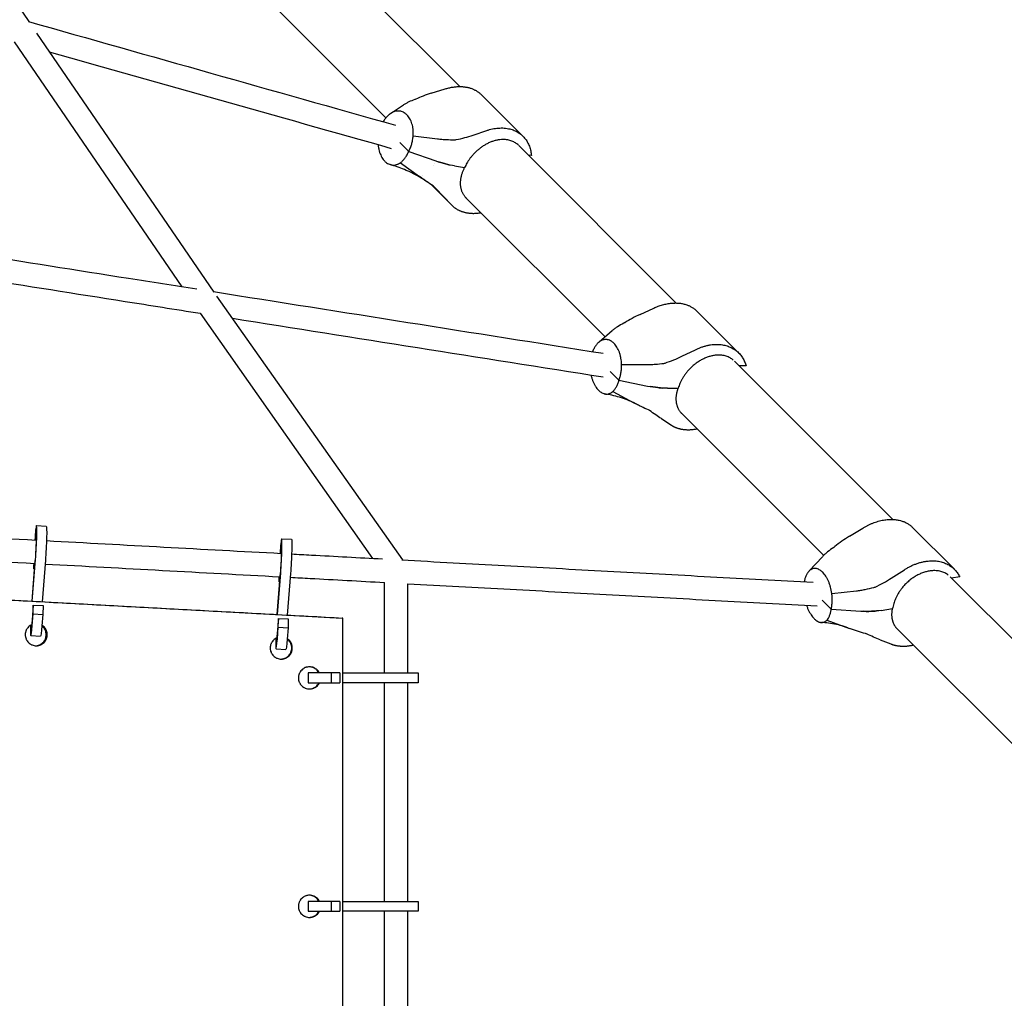
# Model space of a CAD drawing. Units: millimetres. Extents: x -6231 to 9079, y -5031 to 5855.
# Drawn here: x 4337 to 5136, y 18 to 813 of the extents above; entities that cross this region are included whole.
import ezdxf

# ---------------------------------------------------------------- set-up
doc = ezdxf.new("R2010")
doc.units = ezdxf.units.MM
doc.header["$LTSCALE"] = 20
doc.layers.add('2d', color=230, linetype='Continuous')

msp = doc.modelspace()

# ---------------------------------------------------------------- linework, layer by layer
at = {"layer": '2d'}
for p, q in [((4203.36, 1024.1), (4344.64, 810.97)), ((4566.97, 885.74), (4694.46, 758.25)), ((4524.75, 842.68), (4634.51, 732.92)), ((4351, 801.58), (4494.79, 591.44)), ((4332.7, 794.69), (4468.97, 595.52)), ((4671.26, 752.8), (4682.55, 756.34)), ((4711.98, 751.65), (4745.73, 717.89)), ((4638.36, 736.49), (4648.81, 743.38)), ((4705.23, 718.82), (4716.32, 722.57)), ((4645.82, 712.73), (4653.02, 705.53)), ((4656.67, 718.17), (4676.4, 715.79)), ((4653.02, 705.53), (4675.03, 697.89)), ((4742.43, 710.28), (4870.19, 582.52)), ((4646.37, 696.46), (4661.87, 685.21)), ((4649.84, 700), (4649.84, 700)), ((4673.87, 695.96), (4673.87, 695.96)), ((4752.61, 702.16), (4750.14, 702.57)), ((4672.91, 694.52), (4672.91, 694.52)), ((4690.2, 693.87), (4698.4, 692.49)), ((4663.86, 686.03), (4663.85, 686.03)), ((4687.96, 661.92), (4671.49, 678.39)), ((4681.44, 668.71), (4687.66, 662.22)), ((4699.39, 668.04), (4812.37, 555.06)), ((4497.05, 588.13), (4647.87, 373.89)), ((4840.74, 573.26), (4851.91, 578.39)), ((4886.87, 575.99), (4920.75, 542.11)), ((4483.63, 574.19), (4623.72, 375.2)), ((4807.49, 550.87), (4818.22, 560.07)), ((4814.78, 552.65), (4814.79, 552.65)), ((4822.5, 545.79), (4822.5, 545.79)), ((4874.71, 539.29), (4885.68, 544.62)), ((4825.81, 532.55), (4845.8, 532.48)), ((4917.48, 535.23), (5045.88, 406.83)), ((4926.78, 531.42), (4921.33, 531.39)), ((4816.41, 527.01), (4823.68, 519.74)), ((4823.68, 519.74), (4846.89, 515.1)), ((4863, 513.42), (4871.78, 513.47)), ((4818.6, 510.61), (4835.65, 501.56)), ((4858.08, 488.62), (4865.64, 483.6)), ((4874.22, 493.22), (4989.86, 377.58)), ((4350.91, 401.86), (4358.89, 401.45)), ((5010.73, 393.14), (5021.52, 399.72)), ((5061.87, 400.38), (5095.89, 366.36)), ((4549.88, 391.06), (4557.86, 390.65)), ((4350.07, 378.51), (4350.03, 378.06)), ((4978.11, 365.03), (4988.74, 376.42)), ((4349.66, 373.34), (4347.06, 340.44)), ((4347.47, 340.42), (4350.14, 374.22)), ((4348.65, 371.11), (4348.57, 369.22)), ((4348.57, 369.22), (4348.78, 366.79)), ((4348.86, 367.57), (4349.01, 371.09)), ((4358.12, 373.8), (4355.45, 339.98)), ((4549.06, 367.69), (4548.9, 365.67)), ((4348.78, 366.79), (4348.86, 367.57)), ((4348.78, 366.79), (4349.14, 366.77)), ((4348.86, 367.57), (4349.2, 367.55)), ((4548.75, 363.68), (4546.08, 329.63)), ((4546.49, 329.61), (4549.13, 363.37)), ((4547.65, 360.31), (4547.58, 358.46)), ((4547.86, 356.78), (4548, 360.29)), ((4557.11, 362.97), (4554.47, 329.17)), ((5044.7, 359.16), (5055.29, 365.96)), ((5092.54, 360.17), (5355.47, 97.24)), ((5100.23, 360.25), (5093.54, 359.17)), ((4547.58, 358.46), (4547.78, 356.01)), ((4547.78, 356.01), (4547.86, 356.78)), ((4547.78, 356.01), (4548.15, 355.99)), ((4547.86, 356.78), (4548.21, 356.77)), ((4633.26, 282.16), (4633.26, 355.66)), ((4652.26, 282.16), (4652.26, 354.63)), ((4996.43, 346.7), (5016.33, 348.84)), ((4348.24, 337.3), (4347.28, 325.09)), ((4348.08, 330.1), (4348.29, 337.28)), ((4348.29, 337.28), (4348.24, 337.3)), ((4348.24, 337.3), (4356.22, 336.89)), ((4348.29, 337.28), (4356.27, 336.87)), ((4356.27, 336.87), (4356.06, 329.69)), ((4356.22, 336.89), (4356.27, 336.87)), ((4988.61, 341.28), (4995.92, 333.97)), ((4347.35, 320.8), (4348.08, 330.1)), ((4348.08, 330.1), (4356.06, 329.69)), ((4356.06, 329.69), (4355.33, 320.38)), ((4995.92, 333.97), (5019.9, 332.34)), ((5036.6, 332.98), (5045.74, 334.46)), ((4547.27, 326.46), (4546.31, 314.27)), ((4547.11, 319.24), (4547.32, 326.43)), ((4547.32, 326.43), (4547.27, 326.46)), ((4547.27, 326.46), (4555.25, 326.05)), ((4547.32, 326.43), (4555.3, 326.03)), ((4555.3, 326.03), (4555.1, 318.84)), ((4555.25, 326.05), (4555.3, 326.03)), ((4599.47, 326.73), (4599.13, 326.75)), ((4599.47, -326.79), (4599.47, 326.73)), ((4992.49, 325.04), (5010.78, 318.3)), ((4346.26, 312.49), (4354.25, 312.07)), ((4546.39, 309.95), (4547.11, 319.24)), ((4547.11, 319.24), (4555.1, 318.84)), ((4555.1, 318.84), (4554.37, 309.55)), ((5049.12, 318.31), (5312.82, 54.61)), ((5035.61, 309.14), (5044.34, 305.7)), ((4545.31, 301.68), (4553.3, 301.28)), ((4597.15, 282.16), (4571.31, 282.16)), ((4571.31, 282.16), (4571.31, 274.16)), ((4590.19, 282.16), (4590.19, 274.16)), ((4597.15, 282.16), (4597.15, 274.16)), ((4599.47, 282.16), (4660.76, 282.16)), ((4660.76, 282.16), (4660.76, 274.16)), ((4571.31, 274.16), (4597.15, 274.16)), ((4660.76, 274.16), (4599.47, 274.16)), ((4633.26, 96.7), (4633.26, 274.16)), ((4652.26, 96.7), (4652.26, 274.16)), ((4597.16, 96.7), (4571.31, 96.7)), ((4571.31, 96.7), (4571.31, 88.7)), ((4590.2, 96.7), (4590.2, 88.7)), ((4597.16, 96.7), (4597.16, 88.7)), ((4599.47, 96.7), (4660.77, 96.7)), ((4660.77, 96.7), (4660.77, 88.7)), ((4571.31, 88.7), (4597.16, 88.7)), ((4660.77, 88.7), (4599.47, 88.7)), ((4633.26, -88.76), (4633.26, 88.7)), ((4652.26, -88.76), (4652.26, 88.7))]:
    msp.add_line(p, q, dxfattribs=at)
at = {"layer": '2d', "extrusion": (0, 0, -1)}
for centre, major_axis, ratio, start_param, end_param in [((4677.96, 710.49), (-2.49, -14.79), 0.631532, -2.25785, -2.257765), ((4357.97, 383.47), (0.93, 17.98), 0.042997, 0, 2.136296), ((4349.98, 383.88), (0.52, 9.99), 0.042997, -0.904792, 2.136296), ((4548.97, 373.08), (0.51, 9.99), 0.042982, -0.905308, 2.139108), ((4556.95, 372.68), (0.91, 17.98), 0.042982, 0, 2.139108), ((4347.19, 330.46), (-0.52, -9.99), 0.042997, -1.005296, 0.370303), ((4355.17, 330.05), (-0.93, -17.98), 0.042997, -1.005296, 0), ((4546.23, 319.66), (-0.51, -9.99), 0.042982, -1.002484, 0.401613), ((4554.21, 319.25), (-0.91, -17.98), 0.042982, -1.002484, 0)]:
    msp.add_ellipse(centre, major_axis=major_axis, ratio=ratio, start_param=start_param, end_param=end_param, dxfattribs=at)
at = {"layer": '2d'}
for centre, major_axis, ratio, start_param, end_param in [((4349.98, 383.88), (0.93, 17.98), 0.042997, -2.136296, 1.220361), ((4548.97, 373.08), (0.91, 17.98), 0.042982, -2.139108, 1.220578), ((4347.19, 330.46), (-0.93, -17.98), 0.042997, -1.005407, 1.005296), ((4546.23, 319.66), (-0.91, -17.98), 0.042982, -1.014952, 1.002484)]:
    msp.add_ellipse(centre, major_axis=major_axis, ratio=ratio, start_param=start_param, end_param=end_param, dxfattribs=at)
for points in [[(4344.51, 811.01), (4442.56, 783.3), (4541.95, 755.21), (4642.3, 726.85)], [(4361.31, 786.51), (4452.79, 760.66), (4545.41, 734.49), (4638.87, 708.08)], [(4658.75, 747.93), (4658.47, 747.8), (4658.2, 747.69), (4657.95, 747.62)], [(4690.51, 715.05), (4690.85, 715.04), (4691.19, 715.07), (4691.53, 715.14)], [(4675.03, 697.89), (4675.03, 697.89), (4675.03, 697.89), (4675.03, 697.89)], [(4673.43, 677.04), (4673.23, 677.25), (4672.99, 677.44), (4672.73, 677.6)], [(4810.92, 541.44), (4704.96, 558.2), (4599.33, 574.91), (4494.48, 591.49)], [(4810.95, 522.2), (4710.19, 538.14), (4609.73, 554.02), (4509.95, 569.81)], [(4828.36, 566.54), (4828.09, 566.37), (4827.82, 566.22), (4827.56, 566.1)], [(4807.47, 550.86), (4807.49, 550.88), (4807.52, 550.9), (4807.54, 550.92)], [(4860.13, 533.52), (4860.47, 533.56), (4860.81, 533.64), (4861.15, 533.75)], [(4846.89, 515.1), (4846.89, 515.1), (4846.89, 515.1), (4846.89, 515.1)], [(4848.5, 495.22), (4848.25, 495.39), (4847.99, 495.54), (4847.69, 495.66)], [(4240.04, 396.04), (4276.84, 394.04), (4313.71, 392.04), (4350.64, 390.03)], [(4359.01, 389.58), (4422.4, 386.14), (4485.96, 382.68), (4549.62, 379.23)], [(4998.8, 384.71), (4998.54, 384.5), (4998.28, 384.31), (4998.01, 384.14)], [(4238.89, 377.07), (4275.68, 375.08), (4312.55, 373.07), (4349.48, 371.07)], [(4357.87, 370.61), (4421.26, 367.17), (4484.82, 363.72), (4548.48, 360.26)], [(4978.06, 364.98), (4978.12, 365.04), (4978.18, 365.1), (4978.24, 365.17)], [(5030.58, 351.57), (5030.93, 351.65), (5031.26, 351.77), (5031.59, 351.93)], [(5019.9, 332.34), (5019.9, 332.34), (5019.9, 332.34), (5019.9, 332.34)], [(5024.67, 313.88), (5024.4, 314.01), (5024.1, 314.11), (5023.79, 314.18)]]:
    msp.add_open_spline(points, degree=3, dxfattribs=at)
for points, knots in [([(4671.26, 752.8), (4669.04, 752.1), (4666.89, 751.35), (4662.71, 749.72), (4660.7, 748.86), (4658.75, 747.93)], [0, 0, 0, 0, 0.00759198, 0.00759198, 0.01518395, 0.01518395, 0.01518395, 0.01518395]), ([(4657.95, 747.62), (4656.21, 747.1), (4654.58, 746.46), (4652.28, 745.38), (4651.54, 745), (4650.13, 744.21), (4649.45, 743.8), (4648.81, 743.38)], [0, 0, 0, 0, 0.00727612, 0.00727612, 0.01091419, 0.01091419, 0.01455225, 0.01455225, 0.01455225, 0.01455225]), ([(4638.36, 736.49), (4637.64, 735.99), (4636.95, 735.42), (4635.94, 734.48), (4635.61, 734.14), (4634.96, 733.45), (4634.65, 733.08), (4634.02, 732.33), (4633.72, 731.93), (4633.13, 731.12), (4632.85, 730.7), (4632.45, 730.08), (4632.33, 729.89), (4632.22, 729.7)], [0.05482567, 0.05482567, 0.05482567, 0.05482567, 0.05820941, 0.05820941, 0.05990128, 0.05990128, 0.06159315, 0.06159315, 0.06328502, 0.06328502, 0.06497689, 0.06497689, 0.0657092, 0.0657092, 0.0657092, 0.0657092]), ([(4656.67, 718.17), (4656.8, 719.94), (4656.77, 721.65), (4656.56, 723.72), (4656.51, 724.13), (4656.39, 724.95), (4656.32, 725.35), (4656.08, 726.55), (4655.89, 727.31), (4655.44, 728.78), (4655.18, 729.49), (4654.61, 730.84), (4654.29, 731.5), (4653.25, 733.32), (4652.46, 734.37), (4651.34, 735.49), (4651.11, 735.7), (4650.64, 736.11), (4650.4, 736.3), (4649.67, 736.83), (4649.17, 737.14), (4648.14, 737.66), (4647.6, 737.87), (4646.77, 738.11), (4646.49, 738.18), (4645.93, 738.29), (4645.64, 738.33), (4644.22, 738.48), (4643.06, 738.38), (4641.58, 737.99), (4641.28, 737.9), (4640.69, 737.69), (4640.39, 737.57), (4639.51, 737.17), (4638.93, 736.86), (4638.36, 736.49)], [0, 0, 0, 0, 0.00530861, 0.00530861, 0.00663576, 0.00663576, 0.00796291, 0.00796291, 0.01061721, 0.01061721, 0.01327152, 0.01327152, 0.01592582, 0.01592582, 0.02123443, 0.02123443, 0.02256158, 0.02256158, 0.02388873, 0.02388873, 0.02654303, 0.02654303, 0.02919734, 0.02919734, 0.03052449, 0.03052449, 0.03185164, 0.03185164, 0.03716025, 0.03716025, 0.0384874, 0.0384874, 0.03981455, 0.03981455, 0.04246885, 0.04246885, 0.04246885, 0.04246885]), ([(4653.02, 705.53), (4653.27, 706), (4653.5, 706.48), (4653.95, 707.47), (4654.17, 707.97), (4654.77, 709.5), (4655.13, 710.54), (4655.75, 712.69), (4656, 713.77), (4656.42, 715.95), (4656.57, 717.06), (4656.67, 718.17)], [0.02542398, 0.02542398, 0.02542398, 0.02542398, 0.02709969, 0.02709969, 0.0287754, 0.0287754, 0.03212681, 0.03212681, 0.03547822, 0.03547822, 0.03882964, 0.03882964, 0.03882964, 0.03882964]), ([(4676.4, 715.79), (4677.6, 715.64), (4678.8, 715.53), (4681.19, 715.36), (4682.37, 715.29), (4685.9, 715.14), (4688.23, 715.08), (4690.51, 715.05)], [0, 0, 0, 0, 0.00363806, 0.00363806, 0.00727612, 0.00727612, 0.01455225, 0.01455225, 0.01455225, 0.01455225]), ([(4691.53, 715.14), (4693.92, 715.63), (4696.25, 716.18), (4700.82, 717.41), (4703.05, 718.08), (4705.23, 718.82)], [0, 0, 0, 0, 0.00759198, 0.00759198, 0.01518395, 0.01518395, 0.01518395, 0.01518395]), ([(4628.16, 711.1), (4628.21, 710.6), (4628.26, 710.1), (4628.39, 709.19), (4628.46, 708.78), (4628.61, 707.96), (4628.69, 707.55), (4628.97, 706.35), (4629.18, 705.58), (4629.67, 704.1), (4629.95, 703.39), (4630.56, 702.03), (4630.89, 701.38), (4631.96, 699.55), (4632.76, 698.49), (4633.88, 697.37), (4634.11, 697.16), (4634.58, 696.76), (4634.81, 696.57), (4635.53, 696.04), (4636.03, 695.73), (4637.04, 695.22), (4637.56, 695.01), (4638.37, 694.77), (4638.64, 694.7), (4639.19, 694.59), (4639.46, 694.55), (4640.83, 694.42), (4641.94, 694.52), (4643.34, 694.92), (4643.62, 695.02), (4644.18, 695.23), (4644.46, 695.36), (4645.29, 695.76), (4645.83, 696.08), (4646.37, 696.46)], [0.00373837, 0.00373837, 0.00373837, 0.00373837, 0.00530861, 0.00530861, 0.00663576, 0.00663576, 0.00796291, 0.00796291, 0.01061721, 0.01061721, 0.01327152, 0.01327152, 0.01592582, 0.01592582, 0.02123443, 0.02123443, 0.02256158, 0.02256158, 0.02388873, 0.02388873, 0.02654303, 0.02654303, 0.02919734, 0.02919734, 0.03052449, 0.03052449, 0.03185164, 0.03185164, 0.03716025, 0.03716025, 0.0384874, 0.0384874, 0.03981455, 0.03981455, 0.04246885, 0.04246885, 0.04246885, 0.04246885]), ([(4646.37, 696.46), (4647.03, 696.97), (4647.67, 697.54), (4648.6, 698.5), (4648.9, 698.84), (4649.49, 699.55), (4649.78, 699.91), (4650.35, 700.68), (4650.62, 701.08), (4651.15, 701.9), (4651.41, 702.33), (4652.15, 703.64), (4652.61, 704.56), (4653.02, 705.53)], [0.05482567, 0.05482567, 0.05482567, 0.05482567, 0.05820941, 0.05820941, 0.05990128, 0.05990128, 0.06159315, 0.06159315, 0.06328502, 0.06328502, 0.06497689, 0.06497689, 0.06836063, 0.06836063, 0.06836063, 0.06836063]), ([(4675.03, 697.89), (4677.74, 696.95), (4680.37, 696.14), (4684.16, 695.14), (4685.41, 694.83), (4686.63, 694.57), (4686.63, 694.56), (4686.63, 694.56)], [0, 0, 0, 0, 0.00894649, 0.00894649, 0.01341973, 0.01341973, 0.01342767, 0.01342767, 0.01342767, 0.01342767]), ([(4690.2, 693.87), (4687.88, 694.26), (4685.46, 694.79), (4681.66, 695.8), (4680.37, 696.17), (4678.43, 696.76), (4677.8, 696.96), (4677.17, 697.17)], [0, 0, 0, 0, 0.00894652, 0.00894652, 0.01341978, 0.01341978, 0.01552641, 0.01552641, 0.01552641, 0.01552641]), ([(4667.66, 681), (4665.72, 682.38), (4663.69, 683.69), (4659.6, 686.09), (4657.53, 687.2), (4653.49, 689.16), (4651.51, 690.03), (4647.61, 691.62), (4645.68, 692.34), (4641.85, 693.67), (4639.95, 694.29), (4638.06, 694.86)], [0, 0, 0, 0, 7.477691, 7.477691, 14.568952, 14.568952, 21.031462, 21.031462, 27.204188, 27.204188, 33.313511, 33.313511, 33.313511, 33.313511]), ([(4672.73, 677.6), (4670.95, 678.71), (4669.18, 679.92), (4666.48, 681.84), (4665.58, 682.5), (4663.75, 683.84), (4662.82, 684.52), (4661.87, 685.21)], [0, 0, 0, 0, 0.00727612, 0.00727612, 0.01091419, 0.01091419, 0.01455225, 0.01455225, 0.01455225, 0.01455225]), ([(4681.44, 668.71), (4680.22, 669.99), (4678.94, 671.32), (4676.27, 674.1), (4674.88, 675.54), (4673.43, 677.04)], [0, 0, 0, 0, 0.00759198, 0.00759198, 0.01518395, 0.01518395, 0.01518395, 0.01518395]), ([(4480.92, 593.63), (4462.5, 596.55), (4444.09, 599.46), (4340.56, 615.83), (4255.99, 629.21), (4172.22, 642.46)], [3.30666076, 3.30666076, 3.30666076, 3.30666076, 3.32266173, 3.32266173, 3.39681488, 3.39681488, 3.39681488, 3.39681488]), ([(4483.81, 573.94), (4463.42, 577.17), (4443.07, 580.39), (4342.3, 596.32), (4262.37, 608.97), (4183.15, 621.5)], [3.30496673, 3.30496673, 3.30496673, 3.30496673, 3.32266173, 3.32266173, 3.39271635, 3.39271635, 3.39271635, 3.39271635]), ([(4840.74, 573.26), (4838.54, 572.26), (4836.41, 571.19), (4832.29, 568.95), (4830.29, 567.77), (4828.36, 566.54)], [0, 0, 0, 0, 0.00759198, 0.00759198, 0.01518395, 0.01518395, 0.01518395, 0.01518395]), ([(4827.56, 566.1), (4825.78, 565.26), (4824.11, 564.33), (4821.76, 562.8), (4821.01, 562.27), (4819.56, 561.19), (4818.87, 560.63), (4818.22, 560.07)], [0, 0, 0, 0, 0.00727612, 0.00727612, 0.01091419, 0.01091419, 0.01455225, 0.01455225, 0.01455225, 0.01455225]), ([(4825.81, 532.55), (4825.75, 534.34), (4825.57, 536.07), (4825.18, 538.17), (4825.1, 538.58), (4824.91, 539.4), (4824.81, 539.81), (4824.48, 541.02), (4824.23, 541.79), (4823.69, 543.27), (4823.39, 543.98), (4822.75, 545.35), (4822.39, 546), (4821.28, 547.84), (4820.47, 548.89), (4819.35, 550.01), (4819.12, 550.22), (4818.66, 550.63), (4818.42, 550.82), (4817.71, 551.35), (4817.23, 551.65), (4816.24, 552.16), (4815.74, 552.37), (4814.96, 552.61), (4814.7, 552.68), (4814.18, 552.78), (4813.92, 552.82), (4812.62, 552.95), (4811.57, 552.84), (4810.27, 552.43), (4810, 552.34), (4809.49, 552.12), (4809.23, 551.99), (4808.47, 551.58), (4807.98, 551.26), (4807.49, 550.87)], [0, 0, 0, 0, 0.00530861, 0.00530861, 0.00663576, 0.00663576, 0.00796291, 0.00796291, 0.01061721, 0.01061721, 0.01327152, 0.01327152, 0.01592582, 0.01592582, 0.02123443, 0.02123443, 0.02256158, 0.02256158, 0.02388873, 0.02388873, 0.02654303, 0.02654303, 0.02919734, 0.02919734, 0.03052449, 0.03052449, 0.03185164, 0.03185164, 0.03716025, 0.03716025, 0.0384874, 0.0384874, 0.03981455, 0.03981455, 0.04246885, 0.04246885, 0.04246885, 0.04246885]), ([(4807.49, 550.87), (4806.89, 550.36), (4806.31, 549.78), (4805.49, 548.81), (4805.22, 548.47), (4804.7, 547.76), (4804.44, 547.39), (4803.95, 546.62), (4803.71, 546.22), (4803.26, 545.39), (4803.04, 544.96), (4802.57, 543.98), (4802.32, 543.42), (4802.09, 542.83)], [0.05482567, 0.05482567, 0.05482567, 0.05482567, 0.05820941, 0.05820941, 0.05990128, 0.05990128, 0.06159315, 0.06159315, 0.06328502, 0.06328502, 0.06497689, 0.06497689, 0.06706891, 0.06706891, 0.06706891, 0.06706891]), ([(4861.15, 533.75), (4863.51, 534.55), (4865.82, 535.41), (4870.35, 537.25), (4872.56, 538.24), (4874.71, 539.29)], [0, 0, 0, 0, 0.00759198, 0.00759198, 0.01518395, 0.01518395, 0.01518395, 0.01518395]), ([(4823.68, 519.74), (4823.86, 520.22), (4824.03, 520.71), (4824.34, 521.71), (4824.49, 522.22), (4824.89, 523.77), (4825.12, 524.83), (4825.48, 527), (4825.61, 528.1), (4825.78, 530.31), (4825.82, 531.44), (4825.81, 532.55)], [0.02542398, 0.02542398, 0.02542398, 0.02542398, 0.02709969, 0.02709969, 0.0287754, 0.0287754, 0.03212681, 0.03212681, 0.03547822, 0.03547822, 0.03882964, 0.03882964, 0.03882964, 0.03882964]), ([(4845.8, 532.48), (4847.02, 532.48), (4848.24, 532.51), (4850.65, 532.63), (4851.85, 532.71), (4855.43, 533), (4857.79, 533.25), (4860.13, 533.52)], [0, 0, 0, 0, 0.00363806, 0.00363806, 0.00727612, 0.00727612, 0.01455225, 0.01455225, 0.01455225, 0.01455225]), ([(4801.05, 523.76), (4801.05, 523.75), (4801.05, 523.74), (4801.15, 523.31), (4801.25, 522.9), (4801.47, 522.08), (4801.59, 521.67), (4801.95, 520.46), (4802.23, 519.69), (4802.81, 518.21), (4803.13, 517.5), (4803.81, 516.13), (4804.18, 515.48), (4805.33, 513.65), (4806.16, 512.59), (4807.27, 511.47), (4807.5, 511.26), (4807.96, 510.85), (4808.19, 510.67), (4808.89, 510.14), (4809.37, 509.83), (4810.33, 509.32), (4810.83, 509.11), (4811.57, 508.87), (4811.82, 508.81), (4812.33, 508.7), (4812.58, 508.66), (4813.82, 508.53), (4814.81, 508.64), (4816.03, 509.05), (4816.28, 509.14), (4816.76, 509.36), (4816.99, 509.49), (4817.7, 509.9), (4818.16, 510.22), (4818.6, 510.61)], [0.00527369, 0.00527369, 0.00527369, 0.00527369, 0.00530861, 0.00530861, 0.00663576, 0.00663576, 0.00796291, 0.00796291, 0.01061721, 0.01061721, 0.01327152, 0.01327152, 0.01592582, 0.01592582, 0.02123443, 0.02123443, 0.02256158, 0.02256158, 0.02388873, 0.02388873, 0.02654303, 0.02654303, 0.02919734, 0.02919734, 0.03052449, 0.03052449, 0.03185164, 0.03185164, 0.03716025, 0.03716025, 0.0384874, 0.0384874, 0.03981455, 0.03981455, 0.04246885, 0.04246885, 0.04246885, 0.04246885]), ([(4818.6, 510.61), (4819.15, 511.11), (4819.66, 511.69), (4820.4, 512.66), (4820.64, 513), (4821.11, 513.72), (4821.33, 514.09), (4821.76, 514.86), (4821.97, 515.26), (4822.36, 516.09), (4822.55, 516.52), (4823.08, 517.83), (4823.4, 518.76), (4823.68, 519.74)], [0.05482567, 0.05482567, 0.05482567, 0.05482567, 0.05820941, 0.05820941, 0.05990128, 0.05990128, 0.06159315, 0.06159315, 0.06328502, 0.06328502, 0.06497689, 0.06497689, 0.06836063, 0.06836063, 0.06836063, 0.06836063]), ([(4846.89, 515.1), (4849.76, 514.53), (4852.53, 514.11), (4856.57, 513.69), (4857.89, 513.58), (4859.19, 513.51), (4859.19, 513.51), (4859.19, 513.51)], [0, 0, 0, 0, 0.00894649, 0.00894649, 0.01341973, 0.01341973, 0.01342767, 0.01342767, 0.01342767, 0.01342767]), ([(4863, 513.42), (4860.53, 513.41), (4857.94, 513.54), (4853.91, 513.96), (4852.54, 514.14), (4850.46, 514.46), (4849.76, 514.57), (4849.06, 514.7)], [0, 0, 0, 0, 0.00894652, 0.00894652, 0.01341978, 0.01341978, 0.01562753, 0.01562753, 0.01562753, 0.01562753]), ([(4838.09, 500.27), (4836.1, 501.32), (4834.04, 502.29), (4829.87, 504.02), (4827.76, 504.79), (4823.6, 506.13), (4821.55, 506.7), (4817.47, 507.7), (4815.43, 508.14), (4813.03, 508.58), (4812.67, 508.64), (4812.32, 508.71)], [0, 0, 0, 0, 7.101482, 7.101482, 13.923421, 13.923421, 20.297962, 20.297962, 26.542998, 26.542998, 27.640497, 27.640497, 27.640497, 27.640497]), ([(4847.69, 495.66), (4845.72, 496.47), (4843.74, 497.39), (4840.74, 498.88), (4839.74, 499.4), (4837.71, 500.46), (4836.69, 501.01), (4835.65, 501.56)], [0, 0, 0, 0, 0.00727612, 0.00727612, 0.01091419, 0.01091419, 0.01455225, 0.01455225, 0.01455225, 0.01455225]), ([(4858.08, 488.62), (4856.59, 489.61), (4855.05, 490.65), (4851.85, 492.85), (4850.2, 494.01), (4848.5, 495.22)], [0, 0, 0, 0, 0.00759198, 0.00759198, 0.01518395, 0.01518395, 0.01518395, 0.01518395]), ([(5010.73, 393.14), (5008.61, 391.85), (5006.55, 390.5), (5002.58, 387.69), (5000.65, 386.23), (4998.8, 384.71)], [0, 0, 0, 0, 0.00759198, 0.00759198, 0.01518395, 0.01518395, 0.01518395, 0.01518395]), ([(4998.01, 384.14), (4996.24, 383.01), (4994.58, 381.78), (4992.25, 379.84), (4991.51, 379.17), (4990.08, 377.81), (4989.39, 377.12), (4988.74, 376.42)], [0, 0, 0, 0, 0.00727612, 0.00727612, 0.01091419, 0.01091419, 0.01455225, 0.01455225, 0.01455225, 0.01455225]), ([(4557.99, 378.77), (4563.32, 378.48), (4568.65, 378.19), (4593.26, 376.86), (4612.55, 375.81), (4631.85, 374.76)], [3.08730937, 3.08730937, 3.08730937, 3.08730937, 3.09165301, 3.09165301, 3.10736295, 3.10736295, 3.10736295, 3.10736295]), ([(4647.32, 373.92), (4675.14, 372.41), (4702.96, 370.9), (4758.66, 367.88), (4786.52, 366.36), (4842.23, 363.34), (4870.09, 361.82), (4925.74, 358.8), (4953.54, 357.29), (4981.32, 355.78)], [3.11156017, 3.11156017, 3.11156017, 3.11156017, 3.13420792, 3.13420792, 3.15687894, 3.15687894, 3.17954997, 3.17954997, 3.20219772, 3.20219772, 3.20219772, 3.20219772]), ([(4556.87, 359.81), (4562.23, 359.51), (4567.59, 359.22), (4593.05, 357.84), (4613.15, 356.75), (4633.26, 355.66)], [3.08728418, 3.08728418, 3.08728418, 3.08728418, 3.09165301, 3.09165301, 3.1080263, 3.1080263, 3.1080263, 3.1080263]), ([(4978.11, 365.03), (4977.63, 364.52), (4977.18, 363.95), (4976.55, 362.99), (4976.34, 362.65), (4975.96, 361.95), (4975.77, 361.58), (4975.42, 360.81), (4975.25, 360.42), (4974.93, 359.59), (4974.78, 359.17), (4974.38, 357.92), (4974.16, 357.07), (4973.97, 356.18)], [0.05482567, 0.05482567, 0.05482567, 0.05482567, 0.05820941, 0.05820941, 0.05990128, 0.05990128, 0.06159315, 0.06159315, 0.06328502, 0.06328502, 0.06497689, 0.06497689, 0.06811312, 0.06811312, 0.06811312, 0.06811312]), ([(4996.43, 346.7), (4996.19, 348.49), (4995.83, 350.21), (4995.26, 352.29), (4995.14, 352.71), (4994.88, 353.53), (4994.75, 353.93), (4994.33, 355.13), (4994.02, 355.9), (4993.38, 357.38), (4993.04, 358.09), (4992.31, 359.45), (4991.93, 360.1), (4990.74, 361.93), (4989.89, 362.99), (4988.78, 364.1), (4988.55, 364.32), (4988.09, 364.72), (4987.86, 364.91), (4987.17, 365.44), (4986.71, 365.75), (4985.77, 366.26), (4985.3, 366.47), (4984.58, 366.71), (4984.34, 366.78), (4983.87, 366.89), (4983.63, 366.93), (4982.45, 367.06), (4981.54, 366.96), (4980.42, 366.56), (4980.19, 366.47), (4979.76, 366.25), (4979.54, 366.13), (4978.91, 365.73), (4978.5, 365.4), (4978.11, 365.03)], [0, 0, 0, 0, 0.00530861, 0.00530861, 0.00663576, 0.00663576, 0.00796291, 0.00796291, 0.01061721, 0.01061721, 0.01327152, 0.01327152, 0.01592582, 0.01592582, 0.02123443, 0.02123443, 0.02256158, 0.02256158, 0.02388873, 0.02388873, 0.02654303, 0.02654303, 0.02919734, 0.02919734, 0.03052449, 0.03052449, 0.03185164, 0.03185164, 0.03716025, 0.03716025, 0.0384874, 0.0384874, 0.03981455, 0.03981455, 0.04246885, 0.04246885, 0.04246885, 0.04246885]), ([(4652.26, 354.63), (4679.95, 353.12), (4707.64, 351.62), (4763.07, 348.61), (4790.8, 347.1), (4846.24, 344.09), (4873.96, 342.59), (4929.35, 339.58), (4957.01, 338.07), (4984.66, 336.57)], [3.11318116, 3.11318116, 3.11318116, 3.11318116, 3.13572063, 3.13572063, 3.15828304, 3.15828304, 3.18084545, 3.18084545, 3.20338492, 3.20338492, 3.20338492, 3.20338492]), ([(5031.59, 351.93), (5033.88, 353), (5036.11, 354.14), (5040.49, 356.56), (5042.62, 357.83), (5044.7, 359.16)], [0, 0, 0, 0, 0.00759198, 0.00759198, 0.01518395, 0.01518395, 0.01518395, 0.01518395]), ([(4995.92, 333.97), (4996.03, 334.45), (4996.12, 334.93), (4996.3, 335.92), (4996.37, 336.43), (4996.56, 337.97), (4996.65, 339.03), (4996.73, 341.19), (4996.73, 342.28), (4996.64, 344.48), (4996.56, 345.59), (4996.43, 346.7)], [0.02542398, 0.02542398, 0.02542398, 0.02542398, 0.02709969, 0.02709969, 0.0287754, 0.0287754, 0.03212681, 0.03212681, 0.03547822, 0.03547822, 0.03882964, 0.03882964, 0.03882964, 0.03882964]), ([(5016.33, 348.84), (5017.55, 348.97), (5018.75, 349.14), (5021.15, 349.53), (5022.34, 349.75), (5025.9, 350.46), (5028.25, 350.99), (5030.58, 351.57)], [0, 0, 0, 0, 0.00363806, 0.00363806, 0.00727612, 0.00727612, 0.01455225, 0.01455225, 0.01455225, 0.01455225]), ([(4975.85, 337.05), (4975.85, 337.03), (4975.86, 337.01), (4976.01, 336.58), (4976.16, 336.18), (4976.63, 334.99), (4976.96, 334.22), (4977.65, 332.75), (4978.01, 332.05), (4978.78, 330.69), (4979.18, 330.04), (4980.4, 328.22), (4981.26, 327.17), (4982.37, 326.05), (4982.6, 325.83), (4983.05, 325.43), (4983.28, 325.24), (4983.96, 324.71), (4984.42, 324.4), (4985.33, 323.88), (4985.79, 323.67), (4986.48, 323.42), (4986.71, 323.36), (4987.16, 323.24), (4987.39, 323.2), (4988.5, 323.06), (4989.37, 323.15), (4990.4, 323.54), (4990.6, 323.63), (4991, 323.84), (4991.2, 323.96), (4991.77, 324.35), (4992.14, 324.67), (4992.49, 325.04)], [0.00656994, 0.00656994, 0.00656994, 0.00656994, 0.00663576, 0.00663576, 0.00796291, 0.00796291, 0.01061721, 0.01061721, 0.01327152, 0.01327152, 0.01592582, 0.01592582, 0.02123443, 0.02123443, 0.02256158, 0.02256158, 0.02388873, 0.02388873, 0.02654303, 0.02654303, 0.02919734, 0.02919734, 0.03052449, 0.03052449, 0.03185164, 0.03185164, 0.03716025, 0.03716025, 0.0384874, 0.0384874, 0.03981455, 0.03981455, 0.04246885, 0.04246885, 0.04246885, 0.04246885]), ([(4992.49, 325.04), (4992.91, 325.53), (4993.3, 326.09), (4993.84, 327.04), (4994.01, 327.37), (4994.34, 328.07), (4994.49, 328.43), (4994.79, 329.18), (4994.92, 329.58), (4995.18, 330.39), (4995.29, 330.81), (4995.61, 332.1), (4995.79, 333.01), (4995.92, 333.97)], [0.05482567, 0.05482567, 0.05482567, 0.05482567, 0.05820941, 0.05820941, 0.05990128, 0.05990128, 0.06159315, 0.06159315, 0.06328502, 0.06328502, 0.06497689, 0.06497689, 0.06836063, 0.06836063, 0.06836063, 0.06836063]), ([(5019.9, 332.34), (5022.86, 332.14), (5025.73, 332.09), (5029.91, 332.25), (5031.28, 332.34), (5032.63, 332.48), (5032.64, 332.48), (5032.64, 332.48)], [0, 0, 0, 0, 0.00894649, 0.00894649, 0.01341973, 0.01341973, 0.01342767, 0.01342767, 0.01342767, 0.01342767]), ([(5036.6, 332.98), (5034.02, 332.57), (5031.34, 332.31), (5027.16, 332.15), (5025.74, 332.13), (5023.56, 332.16), (5022.81, 332.19), (5022.06, 332.22)], [0, 0, 0, 0, 0.00894652, 0.00894652, 0.01341978, 0.01341978, 0.01571196, 0.01571196, 0.01571196, 0.01571196]), ([(4346.9, 321.33), (4346.5, 321.14), (4346.12, 320.93), (4345.27, 320.35), (4344.81, 319.97), (4343.99, 319.14), (4343.62, 318.69), (4343.13, 317.95), (4342.98, 317.7), (4342.7, 317.18), (4342.45, 316.65), (4342.25, 316.09), (4342.09, 315.53), (4342.01, 315.24), (4341.84, 314.37), (4341.79, 313.79), (4341.79, 313.2)], [0.06023561, 0.06023561, 0.06023561, 0.06023561, 0.06155132, 0.06155132, 0.06330949, 0.06330949, 0.06506765, 0.06506765, 0.06594674, 0.06594674, 0.06682582, 0.0677049, 0.0677049, 0.06858398, 0.06858398, 0.07034215, 0.07034215, 0.07034215, 0.07034215]), ([(4358.8, 313.2), (4358.8, 313.79), (4358.74, 314.37), (4358.57, 315.24), (4358.5, 315.53), (4358.33, 316.09), (4358.13, 316.65), (4357.88, 317.18), (4357.61, 317.7), (4357.46, 317.95), (4356.97, 318.69), (4356.59, 319.14), (4355.98, 319.77), (4355.76, 319.96), (4355.46, 320.21), (4355.39, 320.26), (4355.32, 320.32)], [0.028138126, 0.028138126, 0.028138126, 0.028138126, 0.029896362, 0.029896362, 0.03077548, 0.03077548, 0.031654598, 0.032533716, 0.032533716, 0.033412834, 0.033412834, 0.03517107, 0.03517107, 0.036050188, 0.036050188, 0.036316154, 0.036316154, 0.036316154, 0.036316154]), ([(4359.68, 313.2), (4359.68, 313.79), (4359.62, 314.38), (4359.45, 315.24), (4359.38, 315.53), (4359.21, 316.09), (4359.11, 316.37), (4358.77, 317.19), (4358.49, 317.71), (4357.85, 318.68), (4357.47, 319.15), (4356.64, 319.98), (4356.19, 320.35), (4355.59, 320.75), (4355.48, 320.82), (4355.37, 320.89)], [0.042211501, 0.042211501, 0.042211501, 0.042211501, 0.043969666, 0.043969666, 0.044848749, 0.044848749, 0.045727832, 0.045727832, 0.047485998, 0.047485998, 0.049244163, 0.049244163, 0.051002329, 0.051002329, 0.051397243, 0.051397243, 0.051397243, 0.051397243]), ([(5009.45, 318.79), (5007.45, 319.53), (5005.38, 320.18), (5001.2, 321.27), (4999.09, 321.73), (4994.89, 322.44), (4992.81, 322.71), (4989.8, 323), (4988.89, 323.08), (4987.97, 323.14)], [0, 0, 0, 0, 6.825682, 6.825682, 13.447462, 13.447462, 19.759896, 19.759896, 22.526643, 22.526643, 22.526643, 22.526643]), ([(4341.79, 313.2), (4341.79, 312.91), (4341.8, 312.61), (4341.86, 312.02), (4341.9, 311.73), (4342.07, 310.86), (4342.24, 310.3), (4342.58, 309.48), (4342.7, 309.21), (4342.98, 308.69), (4343.13, 308.44), (4343.62, 307.71), (4343.99, 307.25), (4344.82, 306.41), (4345.28, 306.04), (4346, 305.55), (4346.25, 305.4), (4346.77, 305.12), (4347.04, 305), (4347.85, 304.66), (4348.41, 304.49), (4349.56, 304.26), (4350.15, 304.2), (4351.32, 304.2), (4351.9, 304.26), (4352.76, 304.43), (4353.05, 304.5), (4353.61, 304.67), (4354.16, 304.87), (4354.69, 305.12), (4355.2, 305.4), (4355.46, 305.55), (4356.19, 306.05), (4356.64, 306.42), (4357.26, 307.04), (4357.46, 307.26), (4357.83, 307.72), (4358.01, 307.96), (4358.5, 308.69), (4358.77, 309.21), (4359.11, 310.03), (4359.21, 310.31), (4359.38, 310.87), (4359.45, 311.16), (4359.62, 312.02), (4359.68, 312.61), (4359.68, 313.2)], [0.01407225, 0.01407225, 0.01407225, 0.01407225, 0.0149516, 0.0149516, 0.01583095, 0.01583095, 0.01758965, 0.01758965, 0.01846901, 0.01846901, 0.01934836, 0.01934836, 0.02110706, 0.02110706, 0.02286576, 0.02286576, 0.02374512, 0.02374512, 0.02462447, 0.02462447, 0.02638317, 0.02638317, 0.02814187, 0.02814187, 0.02990058, 0.02990058, 0.03077993, 0.03077993, 0.03165928, 0.03253863, 0.03253863, 0.03341798, 0.03341798, 0.03517669, 0.03517669, 0.03605604, 0.03605604, 0.03693539, 0.03693539, 0.03869409, 0.03869409, 0.03957345, 0.03957345, 0.0404528, 0.0404528, 0.0422115, 0.0422115, 0.0422115, 0.0422115]), ([(4350.3, 304.21), (4350.44, 304.22), (4350.58, 304.23), (4351.02, 304.27), (4351.31, 304.31), (4352.17, 304.49), (4352.73, 304.66), (4353.54, 305), (4353.81, 305.12), (4354.33, 305.4), (4354.58, 305.55), (4355.31, 306.04), (4355.76, 306.41), (4356.59, 307.25), (4356.97, 307.71), (4357.45, 308.44), (4357.6, 308.69), (4357.88, 309.21), (4358.01, 309.48), (4358.34, 310.3), (4358.51, 310.86), (4358.74, 312.01), (4358.8, 312.61), (4358.8, 313.2)], [0.01451757, 0.01451757, 0.01451757, 0.01451757, 0.01494838, 0.01494838, 0.0158277, 0.0158277, 0.01758633, 0.01758633, 0.01846565, 0.01846565, 0.01934496, 0.01934496, 0.02110359, 0.02110359, 0.02286223, 0.02286223, 0.02374154, 0.02374154, 0.02462086, 0.02462086, 0.02637949, 0.02637949, 0.02813813, 0.02813813, 0.02813813, 0.02813813]), ([(5023.79, 314.18), (5021.65, 314.68), (5019.51, 315.29), (5016.27, 316.34), (5015.19, 316.72), (5013, 317.49), (5011.9, 317.89), (5010.78, 318.3)], [0, 0, 0, 0, 0.00727612, 0.00727612, 0.01091419, 0.01091419, 0.01455225, 0.01455225, 0.01455225, 0.01455225]), ([(5035.61, 309.14), (5033.89, 309.81), (5032.12, 310.55), (5028.48, 312.13), (5026.6, 312.97), (5024.67, 313.88)], [0, 0, 0, 0, 0.00759198, 0.00759198, 0.01518395, 0.01518395, 0.01518395, 0.01518395]), ([(4545.95, 310.64), (4545.47, 310.43), (4545.01, 310.18), (4544.08, 309.56), (4543.62, 309.18), (4542.79, 308.34), (4542.42, 307.89), (4541.93, 307.15), (4541.77, 306.9), (4541.5, 306.38), (4541.25, 305.85), (4541.05, 305.29), (4540.88, 304.73), (4540.81, 304.44), (4540.63, 303.57), (4540.58, 302.99), (4540.58, 302.4)], [0.05996757, 0.05996757, 0.05996757, 0.05996757, 0.06155132, 0.06155132, 0.06330949, 0.06330949, 0.06506765, 0.06506765, 0.06594674, 0.06594674, 0.06682582, 0.0677049, 0.0677049, 0.06858398, 0.06858398, 0.07034215, 0.07034215, 0.07034215, 0.07034215]), ([(4558.1, 302.4), (4558.1, 302.99), (4558.05, 303.57), (4557.87, 304.44), (4557.8, 304.73), (4557.63, 305.29), (4557.43, 305.85), (4557.18, 306.38), (4556.91, 306.9), (4556.76, 307.15), (4556.26, 307.89), (4555.89, 308.35), (4555.27, 308.97), (4555.05, 309.17), (4554.68, 309.47), (4554.53, 309.59), (4554.38, 309.7)], [0.028138126, 0.028138126, 0.028138126, 0.028138126, 0.029896362, 0.029896362, 0.03077548, 0.03077548, 0.031654598, 0.032533716, 0.032533716, 0.033412834, 0.033412834, 0.03517107, 0.03517107, 0.036050188, 0.036050188, 0.036603911, 0.036603911, 0.036603911, 0.036603911]), ([(4558.55, 302.4), (4558.55, 302.99), (4558.49, 303.58), (4558.32, 304.44), (4558.25, 304.73), (4558.08, 305.29), (4557.98, 305.57), (4557.64, 306.39), (4557.36, 306.91), (4556.71, 307.89), (4556.33, 308.35), (4555.5, 309.18), (4555.05, 309.55), (4554.51, 309.92), (4554.46, 309.95), (4554.4, 309.98)], [0.042211501, 0.042211501, 0.042211501, 0.042211501, 0.043969666, 0.043969666, 0.044848749, 0.044848749, 0.045727832, 0.045727832, 0.047485998, 0.047485998, 0.049244163, 0.049244163, 0.051002329, 0.051002329, 0.051186689, 0.051186689, 0.051186689, 0.051186689]), ([(4540.58, 302.4), (4540.58, 302.11), (4540.59, 301.81), (4540.65, 301.22), (4540.69, 300.93), (4540.87, 300.06), (4541.04, 299.5), (4541.37, 298.69), (4541.5, 298.42), (4541.78, 297.89), (4541.93, 297.64), (4542.42, 296.91), (4542.79, 296.46), (4543.63, 295.62), (4544.08, 295.24), (4544.81, 294.75), (4545.07, 294.6), (4545.59, 294.32), (4545.86, 294.2), (4546.67, 293.86), (4547.23, 293.69), (4548.38, 293.46), (4548.98, 293.4), (4550.15, 293.4), (4550.74, 293.46), (4551.6, 293.63), (4551.89, 293.7), (4552.46, 293.88), (4553.01, 294.07), (4553.54, 294.32), (4554.06, 294.6), (4554.31, 294.75), (4555.05, 295.25), (4555.5, 295.62), (4556.12, 296.24), (4556.32, 296.46), (4556.7, 296.92), (4556.87, 297.16), (4557.36, 297.89), (4557.64, 298.41), (4557.98, 299.23), (4558.08, 299.51), (4558.25, 300.07), (4558.32, 300.36), (4558.49, 301.22), (4558.55, 301.81), (4558.55, 302.4)], [0.01407225, 0.01407225, 0.01407225, 0.01407225, 0.0149516, 0.0149516, 0.01583095, 0.01583095, 0.01758965, 0.01758965, 0.01846901, 0.01846901, 0.01934836, 0.01934836, 0.02110706, 0.02110706, 0.02286576, 0.02286576, 0.02374512, 0.02374512, 0.02462447, 0.02462447, 0.02638317, 0.02638317, 0.02814187, 0.02814187, 0.02990058, 0.02990058, 0.03077993, 0.03077993, 0.03165928, 0.03253863, 0.03253863, 0.03341798, 0.03341798, 0.03517669, 0.03517669, 0.03605604, 0.03605604, 0.03693539, 0.03693539, 0.03869409, 0.03869409, 0.03957345, 0.03957345, 0.0404528, 0.0404528, 0.0422115, 0.0422115, 0.0422115, 0.0422115]), ([(4549.35, 293.4), (4549.56, 293.41), (4549.78, 293.42), (4550.29, 293.47), (4550.58, 293.52), (4551.45, 293.69), (4552.01, 293.86), (4552.82, 294.2), (4553.09, 294.32), (4553.61, 294.6), (4553.87, 294.75), (4554.6, 295.24), (4555.05, 295.62), (4555.89, 296.46), (4556.26, 296.91), (4556.75, 297.64), (4556.9, 297.89), (4557.18, 298.41), (4557.31, 298.68), (4557.65, 299.5), (4557.82, 300.06), (4558.05, 301.22), (4558.1, 301.81), (4558.1, 302.4)], [0.01430093, 0.01430093, 0.01430093, 0.01430093, 0.01494838, 0.01494838, 0.0158277, 0.0158277, 0.01758633, 0.01758633, 0.01846565, 0.01846565, 0.01934496, 0.01934496, 0.02110359, 0.02110359, 0.02286223, 0.02286223, 0.02374154, 0.02374154, 0.02462086, 0.02462086, 0.02637949, 0.02637949, 0.02813813, 0.02813813, 0.02813813, 0.02813813]), ([(4580.55, 282.16), (4580.38, 282.5), (4580.19, 282.83), (4579.65, 283.64), (4579.27, 284.1), (4578.44, 284.94), (4577.99, 285.31), (4577.25, 285.8), (4576.99, 285.95), (4576.47, 286.23), (4576.21, 286.36), (4575.4, 286.69), (4574.83, 286.87), (4573.67, 287.1), (4573.08, 287.16), (4571.9, 287.15), (4571.31, 287.1), (4570.45, 286.92), (4570.17, 286.85), (4569.6, 286.68), (4569.32, 286.58), (4568.51, 286.24), (4567.99, 285.96), (4567.01, 285.31), (4566.55, 284.93), (4565.72, 284.1), (4565.35, 283.65), (4564.86, 282.91), (4564.71, 282.65), (4564.43, 282.13), (4564.18, 281.6), (4563.98, 281.05), (4563.81, 280.49), (4563.74, 280.2), (4563.57, 279.33), (4563.51, 278.74), (4563.51, 278.16)], [0.04633385, 0.04633385, 0.04633385, 0.04633385, 0.047486, 0.047486, 0.04924416, 0.04924416, 0.05100233, 0.05100233, 0.05188141, 0.05188141, 0.05276049, 0.05276049, 0.05451866, 0.05451866, 0.05627683, 0.05627683, 0.05803499, 0.05803499, 0.05891407, 0.05891407, 0.05979316, 0.05979316, 0.06155132, 0.06155132, 0.06330949, 0.06330949, 0.06506765, 0.06506765, 0.06594674, 0.06594674, 0.06682582, 0.0677049, 0.0677049, 0.06858398, 0.06858398, 0.07034215, 0.07034215, 0.07034215, 0.07034215]), ([(4580.15, 282.16), (4580.12, 282.23), (4580.07, 282.31), (4579.89, 282.65), (4579.74, 282.91), (4579.25, 283.65), (4578.88, 284.1), (4578.26, 284.72), (4578.04, 284.92), (4577.58, 285.3), (4577.34, 285.47), (4576.61, 285.96), (4576.09, 286.24), (4575.28, 286.58), (4575, 286.68), (4574.43, 286.85), (4574.15, 286.92), (4573.35, 287.08), (4572.83, 287.14), (4572.3, 287.15)], [0.032268029, 0.032268029, 0.032268029, 0.032268029, 0.032533716, 0.032533716, 0.033412834, 0.033412834, 0.03517107, 0.03517107, 0.036050188, 0.036050188, 0.036929306, 0.036929306, 0.038687542, 0.038687542, 0.03956666, 0.03956666, 0.040445778, 0.040445778, 0.042015806, 0.042015806, 0.042015806, 0.042015806]), ([(4563.51, 278.16), (4563.51, 277.86), (4563.52, 277.57), (4563.58, 276.98), (4563.62, 276.68), (4563.8, 275.82), (4563.97, 275.26), (4564.3, 274.44), (4564.43, 274.17), (4564.71, 273.65), (4564.86, 273.4), (4565.35, 272.66), (4565.72, 272.21), (4566.56, 271.37), (4567.02, 271), (4567.75, 270.51), (4568, 270.36), (4568.52, 270.08), (4568.79, 269.95), (4569.61, 269.61), (4570.17, 269.44), (4571.32, 269.21), (4571.91, 269.16), (4573.09, 269.16), (4573.67, 269.21), (4574.54, 269.39), (4574.83, 269.46), (4575.39, 269.63), (4575.94, 269.83), (4576.47, 270.08), (4576.99, 270.36), (4577.25, 270.51), (4577.99, 271), (4578.44, 271.38), (4579.06, 272), (4579.26, 272.22), (4579.63, 272.67), (4579.81, 272.91), (4580.19, 273.48), (4580.38, 273.81), (4580.55, 274.16)], [0.01407225, 0.01407225, 0.01407225, 0.01407225, 0.0149516, 0.0149516, 0.01583095, 0.01583095, 0.01758965, 0.01758965, 0.01846901, 0.01846901, 0.01934836, 0.01934836, 0.02110706, 0.02110706, 0.02286576, 0.02286576, 0.02374512, 0.02374512, 0.02462447, 0.02462447, 0.02638317, 0.02638317, 0.02814187, 0.02814187, 0.02990058, 0.02990058, 0.03077993, 0.03077993, 0.03165928, 0.03253863, 0.03253863, 0.03341798, 0.03341798, 0.03517669, 0.03517669, 0.03605604, 0.03605604, 0.03693539, 0.03693539, 0.03808677, 0.03808677, 0.03808677, 0.03808677]), ([(4572.31, 269.16), (4572.53, 269.16), (4572.76, 269.18), (4573.28, 269.23), (4573.57, 269.27), (4574.43, 269.44), (4574.99, 269.61), (4575.81, 269.95), (4576.08, 270.08), (4576.6, 270.36), (4576.85, 270.51), (4577.58, 271), (4578.04, 271.37), (4578.88, 272.21), (4579.25, 272.67), (4579.74, 273.4), (4579.89, 273.65), (4580.07, 273.99), (4580.11, 274.07), (4580.15, 274.16)], [0.014276232, 0.014276232, 0.014276232, 0.014276232, 0.01494838, 0.01494838, 0.015827696, 0.015827696, 0.017586329, 0.017586329, 0.018465645, 0.018465645, 0.019344962, 0.019344962, 0.021103595, 0.021103595, 0.022862227, 0.022862227, 0.023741544, 0.023741544, 0.024016239, 0.024016239, 0.024016239, 0.024016239]), ([(4580.55, 96.7), (4580.38, 97.04), (4580.19, 97.38), (4579.65, 98.19), (4579.27, 98.65), (4578.44, 99.48), (4577.99, 99.85), (4577.25, 100.34), (4576.99, 100.5), (4576.47, 100.78), (4576.21, 100.9), (4575.4, 101.24), (4574.83, 101.41), (4573.67, 101.64), (4573.08, 101.7), (4571.9, 101.7), (4571.31, 101.64), (4570.45, 101.47), (4570.17, 101.4), (4569.6, 101.23), (4569.32, 101.12), (4568.51, 100.79), (4567.99, 100.51), (4567.01, 99.85), (4566.55, 99.47), (4565.72, 98.64), (4565.35, 98.19), (4564.86, 97.45), (4564.71, 97.2), (4564.43, 96.68), (4564.18, 96.15), (4563.98, 95.59), (4563.81, 95.03), (4563.74, 94.74), (4563.57, 93.87), (4563.51, 93.29), (4563.51, 92.7)], [0.04633385, 0.04633385, 0.04633385, 0.04633385, 0.047486, 0.047486, 0.04924416, 0.04924416, 0.05100233, 0.05100233, 0.05188141, 0.05188141, 0.05276049, 0.05276049, 0.05451866, 0.05451866, 0.05627683, 0.05627683, 0.05803499, 0.05803499, 0.05891407, 0.05891407, 0.05979316, 0.05979316, 0.06155132, 0.06155132, 0.06330949, 0.06330949, 0.06506765, 0.06506765, 0.06594674, 0.06594674, 0.06682582, 0.0677049, 0.0677049, 0.06858398, 0.06858398, 0.07034215, 0.07034215, 0.07034215, 0.07034215]), ([(4580.15, 96.7), (4580.12, 96.78), (4580.07, 96.86), (4579.89, 97.2), (4579.74, 97.45), (4579.25, 98.19), (4578.88, 98.64), (4578.26, 99.27), (4578.04, 99.46), (4577.58, 99.84), (4577.34, 100.02), (4576.61, 100.51), (4576.09, 100.79), (4575.28, 101.12), (4575, 101.23), (4574.43, 101.4), (4574.15, 101.47), (4573.35, 101.63), (4572.83, 101.69), (4572.3, 101.7)], [0.032268029, 0.032268029, 0.032268029, 0.032268029, 0.032533716, 0.032533716, 0.033412834, 0.033412834, 0.03517107, 0.03517107, 0.036050188, 0.036050188, 0.036929306, 0.036929306, 0.038687542, 0.038687542, 0.03956666, 0.03956666, 0.040445778, 0.040445778, 0.042015806, 0.042015806, 0.042015806, 0.042015806]), ([(4563.51, 92.7), (4563.51, 92.41), (4563.52, 92.11), (4563.58, 91.52), (4563.62, 91.23), (4563.8, 90.36), (4563.97, 89.8), (4564.3, 88.98), (4564.43, 88.71), (4564.71, 88.19), (4564.86, 87.94), (4565.35, 87.21), (4565.72, 86.76), (4566.56, 85.91), (4567.02, 85.54), (4567.75, 85.05), (4568, 84.9), (4568.52, 84.62), (4568.79, 84.5), (4569.61, 84.16), (4570.17, 83.99), (4571.32, 83.76), (4571.91, 83.7), (4573.09, 83.7), (4573.67, 83.76), (4574.54, 83.93), (4574.83, 84), (4575.39, 84.17), (4575.94, 84.37), (4576.47, 84.62), (4576.99, 84.9), (4577.25, 85.05), (4577.99, 85.55), (4578.44, 85.92), (4579.06, 86.54), (4579.26, 86.76), (4579.63, 87.22), (4579.81, 87.46), (4580.19, 88.02), (4580.38, 88.36), (4580.55, 88.7)], [0.01407225, 0.01407225, 0.01407225, 0.01407225, 0.0149516, 0.0149516, 0.01583095, 0.01583095, 0.01758965, 0.01758965, 0.01846901, 0.01846901, 0.01934836, 0.01934836, 0.02110706, 0.02110706, 0.02286576, 0.02286576, 0.02374512, 0.02374512, 0.02462447, 0.02462447, 0.02638317, 0.02638317, 0.02814187, 0.02814187, 0.02990058, 0.02990058, 0.03077993, 0.03077993, 0.03165928, 0.03253863, 0.03253863, 0.03341798, 0.03341798, 0.03517669, 0.03517669, 0.03605604, 0.03605604, 0.03693539, 0.03693539, 0.03808677, 0.03808677, 0.03808677, 0.03808677]), ([(4572.31, 83.7), (4572.53, 83.71), (4572.76, 83.72), (4573.28, 83.77), (4573.57, 83.82), (4574.43, 83.99), (4574.99, 84.16), (4575.81, 84.5), (4576.08, 84.62), (4576.6, 84.9), (4576.85, 85.05), (4577.58, 85.54), (4578.04, 85.91), (4578.88, 86.75), (4579.25, 87.21), (4579.74, 87.94), (4579.89, 88.19), (4580.07, 88.53), (4580.11, 88.62), (4580.15, 88.7)], [0.014276232, 0.014276232, 0.014276232, 0.014276232, 0.01494838, 0.01494838, 0.015827696, 0.015827696, 0.017586329, 0.017586329, 0.018465645, 0.018465645, 0.019344962, 0.019344962, 0.021103595, 0.021103595, 0.022862227, 0.022862227, 0.023741544, 0.023741544, 0.024016239, 0.024016239, 0.024016239, 0.024016239])]:
    msp.add_open_spline(points, degree=3, knots=knots, dxfattribs=at)
for points, weights in [([(4682.55, 756.34), (4694.31, 760.03), (4705.03, 758.6), (4711.98, 751.65)], [1, 0.888004749506, 0.846079142955, 0.874223180346]), ([(4716.32, 722.57), (4736.27, 729.32), (4751, 721.04), (4752.61, 702.16)], [1, 0.820993294279, 0.820993294279, 1]), ([(4742.03, 710.67), (4728.49, 723.57), (4707.52, 712.95), (4698.4, 692.49)], [0.802373435409, 0.585160667421, 0.651036188951, 1]), ([(4699.94, 667.49), (4693.5, 673.6), (4693.72, 683.22), (4698.4, 692.49)], [0.678604389592, 0.69106937267, 0.798201242806, 1]), ([(4687.66, 662.22), (4693.09, 656.56), (4701.41, 654.12), (4711.61, 655.83)], [1, 0.904407497561, 0.859862951598, 0.866366362111]), ([(4851.91, 578.39), (4865.68, 584.71), (4878.74, 584.12), (4886.87, 575.99)], [1, 0.870119072481, 0.834475147231, 0.89306822425]), ([(4885.68, 544.62), (4905.41, 554.22), (4922.1, 548.86), (4926.78, 531.42)], [1, 0.820993294279, 0.820993294279, 1]), ([(4916.39, 536.22), (4900.99, 549.28), (4878.64, 536.17), (4871.78, 513.47)], [0.845476122435, 0.578152455079, 0.629660414267, 1]), ([(4875.2, 492.24), (4869.56, 497.36), (4868.89, 505.34), (4871.78, 513.47)], [0.68601434171, 0.715453414899, 0.820115300995, 1]), ([(4865.64, 483.6), (4871.17, 479.93), (4878.53, 478.68), (4887.07, 480.37)], [1, 0.918723793511, 0.874350236644, 0.8668793294]), ([(5021.52, 399.72), (5037.02, 409.18), (5052.54, 409.72), (5061.87, 400.38)], [1, 0.8517669815, 0.826283709637, 0.923550184412]), ([(3329.42, 395.7), (3733.6, 373.75), (4161.45, 350.52), (4599.47, 326.73)], [1, 0.9894851714, 0.9894851714, 1]), ([(3680.62, 376.63), (3979.67, 360.39), (4287.5, 343.67), (4599.13, 326.75)], [0.993532946417, 0.990356710195, 0.992512394722, 1]), ([(5055.29, 365.96), (5074.34, 378.18), (5092.58, 375.86), (5100.23, 360.25)], [1, 0.820993294279, 0.820993294279, 1]), ([(5090.83, 361.65), (5073.53, 374.95), (5049.66, 359.26), (5045.74, 334.46)], [0.901134480109, 0.57283756081, 0.605792734107, 1]), ([(5050.39, 317.05), (5045.61, 321.26), (5044.34, 327.65), (5045.74, 334.46)], [0.700978831451, 0.743420667792, 0.843094390642, 1]), ([(5044.34, 305.7), (5049.49, 303.68), (5055.69, 303.31), (5062.57, 304.87)], [1, 0.9332873492, 0.891437329992, 0.874449942375])]:
    msp.add_rational_spline(points, weights, degree=3, dxfattribs=at)

doc.saveas('drawing.dxf')
